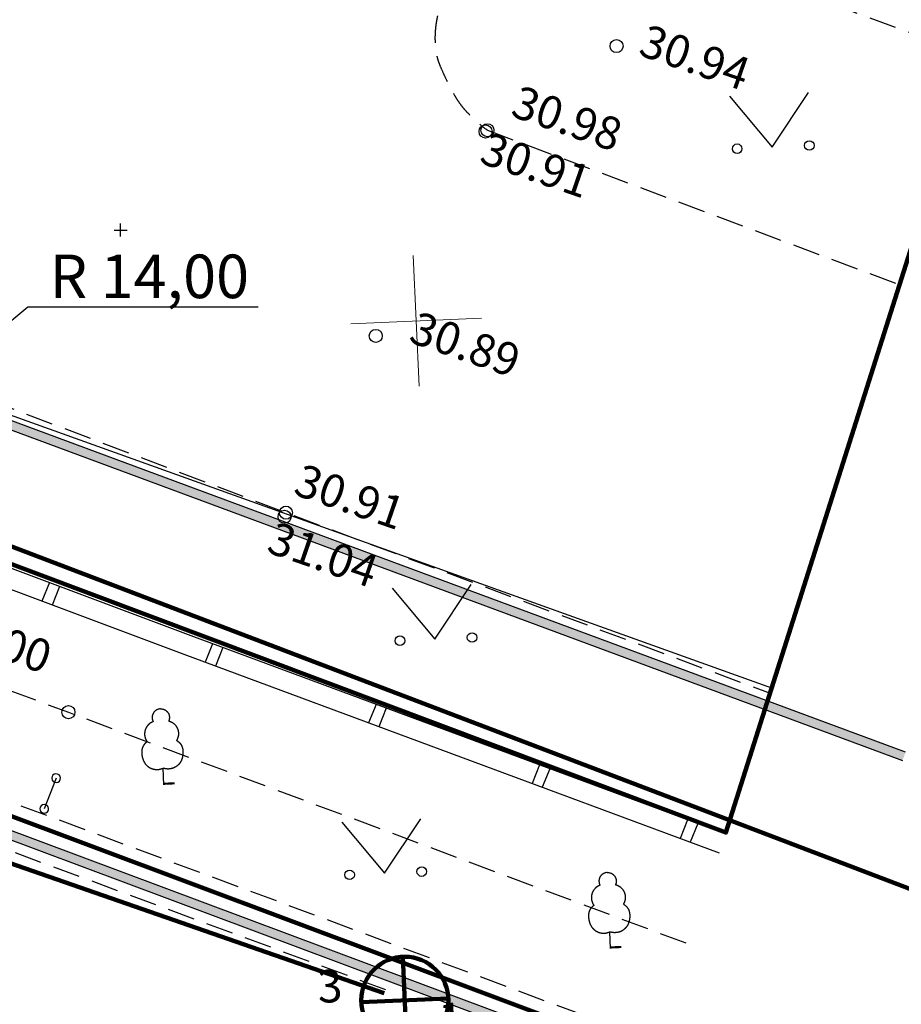
# Model space of a CAD drawing. Extents: x -498762 to -207502, y -165461 to 253854.
# Drawn here: x -325278 to -305040, y 165366 to 187970 of the extents above; entities that cross this region are included whole.
import ezdxf

# ---------------------------------------------------------------- set-up
doc = ezdxf.new("R2010")
doc.units = 0
doc.header["$MEASUREMENT"] = 0
doc.linetypes.add('DASHEDX5', pattern=[937.5, 625, -312.5])
for name, color, linetype in [('04ok', 7, 'Continuous'), ('10puud', 7, 'Continuous'), ('11valgupost', 7, 'Continuous'), ('14kanalitoru', 7, 'Continuous'), ('17sidekanal', 7, 'Continuous'), ('28aiad', 7, 'Continuous'), ('30teeaared', 7, 'Continuous'), ('31reljeef', 7, 'Continuous'), ('40krundipiir', 7, 'Continuous'), ('59valitudkorgused', 7, 'Continuous'), ('61koordristid', 7, 'Continuous'), ('Exterior Walls', 7, 'Continuous'), ('KAEVU_NUMBER', 7, 'Continuous'), ('KIRJANURK_RAAMJOON', 7, 'Continuous'), ('Radial Dimensioning', 7, 'Continuous')]:
    doc.layers.add(name, color=color, linetype=linetype)
doc.styles.add('GENERATED_STYLE_1', font='txt')
doc.styles.add('GENERATED_STYLE_2', font='txt')
doc.styles.add('GENERATED_STYLE_5', font='romanc.shx', dxfattribs={"bigfont": 'BIGFONT.SHX'})
doc.styles.add('GENERATED_STYLE_7', font='italic.shx', dxfattribs={"bigfont": 'BIGFONT.SHX'})
doc.linetypes.add('-K-', pattern='A,0,[3,08140-0027PP00AS001 põhijoonis1.Shx,S=86.706349,R=0,X=0,Y=0],-10925,0', length=10925)
doc.linetypes.add('-SK-', pattern='A,0,[2,08140-0027PP00AS001 põhijoonis1.Shx,S=182.539683,R=0,X=0,Y=0],-26000,0', length=26000)
doc.linetypes.add('Circles', pattern='A,0,[6,08140-0027PP00AS001 põhijoonis1.Shx,S=15.679007,R=0,X=0,Y=0],-1975.554895,0', length=1975.554895)
doc.dimstyles.new('GENERATED_STYLE__7', dxfattribs={"dimtxt": 1000, "dimasz": 550.724638, "dimexe": 0.18, "dimexo": 40, "dimgap": 0.09, "dimtad": 1, "dimtih": 1, "dimtoh": 1, "dimlfac": 0.001, "dimzin": 0, "dimdsep": 46, "dimtxsty": 'GENERATED_STYLE_2', "dimblk": 'ARROWHEAD_5', "dimblk1": 'ARROWHEAD_5', "dimblk2": 'ARROWHEAD_5', "dimcen": 0.09, "dimclrd": 7, "dimclre": 7, "dimclrt": 7, "dimadec": 0, "dimazin": 0, "dimtfac": 1, "dimtdec": 4, "dimtmove": 0, "dimatfit": 3, "dimfxl": 0, "dimtolj": 1, "dimtzin": 0, "dimarcsym": 0})

# ---------------------------------------------------------------- blocks, each defined once
blk = doc.blocks.new('Wall_83', base_point=(-335439, 182461))
at = {"layer": 'Exterior Walls', "linetype": 'Continuous', "lineweight": 20}
blk.add_hatch(color=253, dxfattribs=at).paths.add_polyline_path([(-335517, 182277), (-305012, 170964), (-304943, 171151), (-335439, 182461)], flags=0)
at = {"layer": 'Exterior Walls', "linetype": 'Continuous'}
for p, q in [((-304943, 171151), (-335439, 182461)), ((-335517, 182277), (-305012, 170964))]:
    blk.add_line(p, q, dxfattribs=at)
blk = doc.blocks.new('Wall_114', base_point=(-327421, 169869))
at = {"layer": 'Exterior Walls', "linetype": 'Continuous', "lineweight": 20}
blk.add_hatch(color=253, dxfattribs=at).paths.add_polyline_path([(-327421, 169869), (-309728, 163256), (-309658, 163443), (-327354, 170058)], flags=0)
at = {"layer": 'Exterior Walls', "linetype": 'Continuous'}
for p, q in [((-309658, 163443), (-327354, 170058)), ((-327421, 169869), (-309728, 163256)), ((-309728, 163256), (-309658, 163443))]:
    blk.add_line(p, q, dxfattribs=at)
blk = doc.blocks.new('*D318', base_point=(-34537, -55330))
at = {"layer": 'Radial Dimensioning', "linetype": 'Continuous'}
blk.add_hatch(color=256, dxfattribs=at).paths.add_polyline_path([(-333747, 174213), (-333412, 174685), (-333220, 174454)], flags=0)
for p, q in [((-323113, 183141), (-322813, 183141)), ((-322963, 182991), (-322963, 183291)), ((-333316, 174570), (-325092, 181378)), ((-325092, 181378), (-319802, 181378)), ((-333747, 174213), (-333412, 174685)), ((-333412, 174685), (-333220, 174454)), ((-333747, 174213), (-333220, 174454))]:
    blk.add_line(p, q, dxfattribs=at)
at = {"layer": 'Radial Dimensioning', "insert": (-324592, 182578), "char_height": 1000, "attachment_point": 1, "style": 'GENERATED_STYLE_1'}
blk.add_mtext('{R 14,00}', dxfattribs=at)
blk = doc.blocks.new('ARROWHEAD_5')
at = {"color": 0, "linetype": 'Continuous', "lineweight": 0}
blk.add_line((0, 0), (-1, 0), dxfattribs=at)
blk.add_solid([(-1, 0.2679), (0, 0), (-1, -0.2679), (-1, 0.2679)], dxfattribs=at)

msp = doc.modelspace()

# ---------------------------------------------------------------- hatches: boundary and pattern name
at = {"layer": '10puud', "linetype": 'Continuous'}
for points in [[(-321971.94, 170453.587), (-321722.188, 170464.733), (-321719.959, 170414.783), (-321969.711, 170403.637)], [(-311715.726, 166696.312), (-311465.975, 166707.458), (-311463.746, 166657.508), (-311713.497, 166646.362)]]:
    msp.add_hatch(color=256, dxfattribs=at).paths.add_polyline_path(points, flags=0)

# ---------------------------------------------------------------- linework, layer by layer
at = {"layer": '04ok', "color": 5, "linetype": 'Continuous', "lineweight": 200}
for p, q in [((-316392.424, 164459.634), (-316481.59, 166457.646)), ((-317436.012, 165414.057), (-315438.001, 165503.223))]:
    msp.add_line(p, q, dxfattribs=at)
msp.add_circle((-316437.007, 165458.64), 1000, dxfattribs=at)
at = {"layer": '10puud', "linetype": 'Continuous'}
for p, q in [((-321969.711, 170403.637), (-321986.847, 170787.632)), ((-311713.497, 166646.362), (-311730.634, 167030.357))]:
    msp.add_line(p, q, dxfattribs=at)
at = {"layer": '10puud', "linetype": 'Continuous', "flags": 128}
for points in [[(-322047.731, 172151.897), (-322066.769, 172148.076), (-322082.954, 172144.294), (-322096.65, 172140.533), (-322108.217, 172136.778), (-322118.016, 172133.012), (-322126.41, 172129.219), (-322133.759, 172125.384), (-322140.425, 172121.489), (-322146.712, 172117.522), (-322152.695, 172113.475), (-322158.39, 172109.345), (-322163.814, 172105.127), (-322168.983, 172100.819), (-322173.916, 172096.415), (-322178.628, 172091.912), (-322183.137, 172087.306), (-322187.457, 172082.596), (-322191.588, 172077.791), (-322195.53, 172072.906), (-322199.281, 172067.953), (-322202.84, 172062.945), (-322206.206, 172057.897), (-322209.377, 172052.821), (-322212.352, 172047.73), (-322215.13, 172042.632), (-322217.718, 172037.514), (-322220.123, 172032.356), (-322222.35, 172027.139), (-322224.408, 172021.845), (-322226.304, 172016.453), (-322228.044, 172010.946), (-322229.635, 172005.304), (-322231.083, 171999.515), (-322232.382, 171993.595), (-322233.526, 171987.568), (-322234.508, 171981.458), (-322235.321, 171975.287), (-322235.959, 171969.081), (-322236.414, 171962.861), (-322236.68, 171956.653), (-322236.751, 171950.473), (-322236.629, 171944.324), (-322236.313, 171938.199), (-322235.807, 171932.094), (-322235.112, 171926.005), (-322234.229, 171919.927), (-322233.161, 171913.855), (-322231.908, 171907.784), (-322230.481, 171901.725), (-322228.916, 171895.743), (-322227.258, 171889.92), (-322225.551, 171884.338), (-322223.841, 171879.078), (-322222.172, 171874.22), (-322220.588, 171869.847), (-322219.135, 171866.038), (-322217.849, 171862.852), (-322216.741, 171860.243), (-322215.813, 171858.145), (-322215.067, 171856.489), (-322214.508, 171855.206), (-322214.137, 171854.229), (-322213.957, 171853.488), (-322213.971, 171852.917), (-322214.187, 171852.452), (-322214.627, 171852.054), (-322215.322, 171851.689), (-322216.301, 171851.324), (-322217.591, 171850.926), (-322219.222, 171850.46), (-322221.223, 171849.892), (-322223.623, 171849.19), (-322226.439, 171848.324), (-322229.642, 171847.279), (-322233.194, 171846.048), (-322237.054, 171844.62), (-322241.183, 171842.986), (-322245.541, 171841.137), (-322250.088, 171839.064), (-322254.785, 171836.757), (-322259.593, 171834.214), (-322264.472, 171831.461), (-322269.385, 171828.532), (-322274.291, 171825.46), (-322279.154, 171822.278), (-322283.935, 171819.021), (-322288.594, 171815.721), (-322293.093, 171812.412), (-322297.406, 171809.119), (-322301.546, 171805.828), (-322305.543, 171802.519), (-322309.421, 171799.169), (-322313.207, 171795.757), (-322316.93, 171792.261), (-322320.614, 171788.661), (-322324.287, 171784.933), (-322327.968, 171781.063), (-322331.647, 171777.064), (-322335.306, 171772.956), (-322338.928, 171768.757), (-322342.494, 171764.487), (-322345.986, 171760.166), (-322349.388, 171755.812), (-322352.68, 171751.445), (-322355.852, 171747.078), (-322358.908, 171742.697), (-322361.861, 171738.28), (-322364.722, 171733.807), (-322367.504, 171729.256), (-322370.217, 171724.607), (-322372.873, 171719.838), (-322375.485, 171714.928), (-322378.059, 171709.864), (-322380.587, 171704.665), (-322383.056, 171699.358), (-322385.454, 171693.969), (-322387.768, 171688.525), (-322389.985, 171683.052), (-322392.093, 171677.577), (-322394.079, 171672.127), (-322395.933, 171666.722), (-322397.657, 171661.356), (-322399.257, 171656.016), (-322400.738, 171650.692), (-322402.105, 171645.37), (-322403.362, 171640.039), (-322404.515, 171634.686), (-322405.57, 171629.299), (-322406.53, 171623.87), (-322407.395, 171618.406), (-322408.165, 171612.916), (-322408.839, 171607.411), (-322409.416, 171601.902), (-322409.894, 171596.398), (-322410.275, 171590.911), (-322410.555, 171585.45), (-322410.736, 171580.023), (-322410.817, 171574.63), (-322410.8, 171569.265), (-322410.685, 171563.925), (-322410.473, 171558.607), (-322410.165, 171553.305), (-322409.762, 171548.016), (-322409.265, 171542.737), (-322408.674, 171537.464), (-322407.99, 171532.2), (-322407.214, 171526.947), (-322406.347, 171521.708), (-322405.388, 171516.488), (-322404.34, 171511.288), (-322403.202, 171506.112), (-322401.975, 171500.964), (-322400.66, 171495.847), (-322399.262, 171490.769), (-322397.786, 171485.739), (-322396.238, 171480.765), (-322394.621, 171475.858), (-322392.942, 171471.026), (-322391.206, 171466.278), (-322389.417, 171461.622), (-322387.581, 171457.065), (-322385.699, 171452.605), (-322383.775, 171448.238), (-322381.809, 171443.957), (-322379.804, 171439.76), (-322377.763, 171435.64), (-322375.687, 171431.593), (-322373.578, 171427.615), (-322371.443, 171423.708), (-322369.31, 171419.907), (-322367.211, 171416.255), (-322365.178, 171412.794), (-322363.244, 171409.567), (-322361.44, 171406.615), (-322359.8, 171403.982), (-322358.354, 171401.71), (-322357.129, 171399.826), (-322356.12, 171398.297), (-322355.314, 171397.075), (-322354.699, 171396.111), (-322354.264, 171395.358), (-322353.996, 171394.766), (-322353.883, 171394.288), (-322353.913, 171393.876), (-322354.083, 171393.48), (-322354.422, 171393.051), (-322354.97, 171392.541), (-322355.765, 171391.899), (-322356.845, 171391.076), (-322358.249, 171390.022), (-322360.016, 171388.688), (-322362.185, 171387.025), (-322364.777, 171384.996), (-322367.75, 171382.621), (-322371.044, 171379.934), (-322374.6, 171376.968), (-322378.359, 171373.757), (-322382.262, 171370.334), (-322386.249, 171366.733), (-322390.26, 171362.987), (-322394.246, 171359.126), (-322398.185, 171355.166), (-322402.066, 171351.119), (-322405.878, 171346.996), (-322409.609, 171342.81), (-322413.246, 171338.574), (-322416.779, 171334.298), (-322420.194, 171329.996), (-322423.485, 171325.674), (-322426.657, 171321.322), (-322429.718, 171316.924), (-322432.677, 171312.466), (-322435.544, 171307.931), (-322438.327, 171303.306), (-322441.035, 171298.573), (-322443.678, 171293.718), (-322446.26, 171288.731), (-322448.778, 171283.617), (-322451.222, 171278.39), (-322453.583, 171273.06), (-322455.855, 171267.64), (-322458.027, 171262.14), (-322460.092, 171256.573), (-322462.041, 171250.95), (-322463.868, 171245.282), (-322465.569, 171239.576), (-322467.145, 171233.836), (-322468.594, 171228.069), (-322469.917, 171222.279), (-322471.111, 171216.473), (-322472.177, 171210.656), (-322473.113, 171204.832), (-322473.921, 171199.005), (-322474.605, 171193.158), (-322475.173, 171187.272), (-322475.633, 171181.329), (-322475.99, 171175.309), (-322476.252, 171169.192), (-322476.427, 171162.961), (-322476.521, 171156.595), (-322476.539, 171150.084), (-322476.48, 171143.451), (-322476.342, 171136.728), (-322476.122, 171129.945), (-322475.815, 171123.135), (-322475.421, 171116.33), (-322474.934, 171109.559), (-322474.353, 171102.856), (-322473.676, 171096.246), (-322472.905, 171089.73), (-322472.045, 171083.305), (-322471.099, 171076.968), (-322470.071, 171070.714), (-322468.965, 171064.54), (-322467.785, 171058.442), (-322466.534, 171052.416), (-322465.217, 171046.459), (-322463.834, 171040.566), (-322462.385, 171034.734), (-322460.87, 171028.957), (-322459.29, 171023.232), (-322457.644, 171017.555), (-322455.934, 171011.922), (-322454.158, 171006.327), (-322452.317, 171000.768), (-322450.408, 170995.235), (-322448.431, 170989.721), (-322446.381, 170984.218), (-322444.257, 170978.716), (-322442.056, 170973.209), (-322439.775, 170967.688), (-322437.414, 170962.144), (-322434.968, 170956.574), (-322432.434, 170950.985), (-322429.808, 170945.389), (-322427.086, 170939.801), (-322424.265, 170934.23), (-322421.339, 170928.691), (-322418.306, 170923.194), (-322415.16, 170917.753), (-322411.902, 170912.38), (-322408.542, 170907.085), (-322405.093, 170901.878), (-322401.569, 170896.772), (-322397.983, 170891.775), (-322394.349, 170886.899), (-322390.681, 170882.154), (-322386.993, 170877.551), (-322383.293, 170873.096), (-322379.577, 170868.781), (-322375.833, 170864.591), (-322372.053, 170860.513), (-322368.226, 170856.534), (-322364.343, 170852.641), (-322360.394, 170848.819), (-322356.369, 170845.056), (-322352.258, 170841.341), (-322348.055, 170837.67), (-322343.753, 170834.041), (-322339.345, 170830.455), (-322334.825, 170826.91), (-322330.187, 170823.405), (-322325.424, 170819.938), (-322320.529, 170816.509), (-322315.5, 170813.119), (-322310.348, 170809.777), (-322305.089, 170806.492), (-322299.737, 170803.276), (-322294.308, 170800.14), (-322288.817, 170797.093), (-322283.28, 170794.147), (-322277.71, 170791.313), (-322272.123, 170788.599), (-322266.522, 170786.005), (-322260.911, 170783.531), (-322255.292, 170781.176), (-322249.669, 170778.938), (-322244.044, 170776.816), (-322238.421, 170774.809), (-322232.802, 170772.916), (-322227.188, 170771.135), (-322221.568, 170769.465), (-322215.93, 170767.903), (-322210.26, 170766.447), (-322204.545, 170765.094), (-322198.771, 170763.843), (-322192.927, 170762.692), (-322186.999, 170761.638), (-322180.981, 170760.68), (-322174.894, 170759.818), (-322168.769, 170759.053), (-322162.634, 170758.388), (-322156.518, 170757.823), (-322150.451, 170757.36), (-322144.461, 170757), (-322138.578, 170756.744), (-322132.825, 170756.593), (-322127.207, 170756.541), (-322121.722, 170756.582), (-322116.369, 170756.711), (-322111.146, 170756.921), (-322106.052, 170757.207), (-322101.085, 170757.561), (-322096.245, 170757.979), (-322091.522, 170758.456), (-322086.875, 170758.999), (-322082.255, 170759.617), (-322077.615, 170760.318), (-322072.905, 170761.113), (-322068.077, 170762.01), (-322063.083, 170763.017), (-322057.873, 170764.144), (-322052.369, 170765.418), (-322046.367, 170766.936), (-322039.635, 170768.813), (-322031.939, 170771.166), (-322023.045, 170774.109), (-322012.721, 170777.757), (-322000.733, 170782.226), (-321986.847, 170787.632)], [(-322047.731, 172151.897), (-322028.429, 172149.787), (-322011.971, 172147.462), (-321997.995, 172144.936), (-321986.139, 172142.226), (-321976.043, 172139.348), (-321967.345, 172136.318), (-321959.684, 172133.152), (-321952.697, 172129.867), (-321946.081, 172126.475), (-321939.762, 172122.977), (-321933.722, 172119.371), (-321927.944, 172115.654), (-321922.411, 172111.823), (-321917.106, 172107.876), (-321912.011, 172103.811), (-321907.11, 172099.624), (-321902.388, 172095.317), (-321897.845, 172090.9), (-321893.484, 172086.385), (-321889.306, 172081.786), (-321885.315, 172077.116), (-321881.513, 172072.387), (-321877.902, 172067.614), (-321874.486, 172062.808), (-321871.264, 172057.978), (-321868.231, 172053.11), (-321865.377, 172048.187), (-321862.693, 172043.19), (-321860.171, 172038.1), (-321857.803, 172032.899), (-321855.58, 172027.568), (-321853.492, 172022.09), (-321851.534, 172016.453), (-321849.713, 172010.672), (-321848.037, 172004.771), (-321846.514, 171998.773), (-321845.155, 171992.699), (-321843.967, 171986.574), (-321842.96, 171980.42), (-321842.142, 171974.26), (-321841.52, 171968.112), (-321841.094, 171961.975), (-321840.863, 171955.847), (-321840.823, 171949.722), (-321840.974, 171943.595), (-321841.311, 171937.462), (-321841.835, 171931.319), (-321842.541, 171925.161), (-321843.423, 171918.998), (-321844.449, 171912.901), (-321845.582, 171906.954), (-321846.784, 171901.242), (-321848.019, 171895.85), (-321849.249, 171890.863), (-321850.437, 171886.365), (-321851.545, 171882.443), (-321852.542, 171879.154), (-321853.414, 171876.458), (-321854.151, 171874.285), (-321854.746, 171872.569), (-321855.189, 171871.241), (-321855.471, 171870.235), (-321855.584, 171869.482), (-321855.519, 171868.914), (-321855.264, 171868.47), (-321854.789, 171868.113), (-321854.064, 171867.811), (-321853.057, 171867.535), (-321851.737, 171867.253), (-321850.07, 171866.934), (-321848.027, 171866.547), (-321845.574, 171866.061), (-321842.693, 171865.449), (-321839.409, 171864.694), (-321835.762, 171863.784), (-321831.79, 171862.706), (-321827.532, 171861.447), (-321823.026, 171859.993), (-321818.312, 171858.333), (-321813.428, 171856.454), (-321808.413, 171854.349), (-321803.308, 171852.042), (-321798.154, 171849.562), (-321792.993, 171846.939), (-321787.866, 171844.203), (-321782.815, 171841.385), (-321777.88, 171838.513), (-321773.104, 171835.618), (-321768.515, 171832.722), (-321764.098, 171829.813), (-321759.823, 171826.873), (-321755.662, 171823.882), (-321751.586, 171820.821), (-321747.567, 171817.671), (-321743.577, 171814.412), (-321739.586, 171811.026), (-321735.575, 171807.5), (-321731.554, 171803.845), (-321727.544, 171800.079), (-321723.563, 171796.219), (-321719.631, 171792.284), (-321715.767, 171788.291), (-321711.992, 171784.257), (-321708.323, 171780.201), (-321704.775, 171776.134), (-321701.341, 171772.043), (-321698.006, 171767.907), (-321694.758, 171763.706), (-321691.582, 171759.421), (-321688.465, 171755.032), (-321685.395, 171750.518), (-321682.356, 171745.86), (-321679.341, 171741.046), (-321676.36, 171736.093), (-321673.428, 171731.027), (-321670.56, 171725.873), (-321667.77, 171720.657), (-321665.074, 171715.403), (-321662.487, 171710.138), (-321660.024, 171704.886), (-321657.696, 171699.668), (-321655.5, 171694.476), (-321653.431, 171689.301), (-321651.481, 171684.13), (-321649.646, 171678.951), (-321647.919, 171673.753), (-321646.293, 171668.524), (-321644.763, 171663.252), (-321643.323, 171657.93), (-321641.975, 171652.565), (-321640.719, 171647.165), (-321639.557, 171641.742), (-321638.492, 171636.306), (-321637.525, 171630.867), (-321636.658, 171625.435), (-321635.892, 171620.021), (-321635.228, 171614.632), (-321634.667, 171609.267), (-321634.206, 171603.922), (-321633.845, 171598.594), (-321633.582, 171593.277), (-321633.417, 171587.969), (-321633.347, 171582.666), (-321633.372, 171577.363), (-321633.491, 171572.059), (-321633.703, 171566.754), (-321634.008, 171561.453), (-321634.406, 171556.158), (-321634.895, 171550.873), (-321635.476, 171545.601), (-321636.149, 171540.344), (-321636.912, 171535.107), (-321637.766, 171529.893), (-321638.706, 171524.71), (-321639.728, 171519.569), (-321640.827, 171514.478), (-321642, 171509.446), (-321643.242, 171504.483), (-321644.548, 171499.599), (-321645.915, 171494.802), (-321647.339, 171490.1), (-321648.815, 171485.491), (-321650.343, 171480.969), (-321651.92, 171476.53), (-321653.542, 171472.171), (-321655.209, 171467.886), (-321656.916, 171463.67), (-321658.662, 171459.52), (-321660.441, 171455.438), (-321662.227, 171451.463), (-321663.992, 171447.638), (-321665.708, 171444.01), (-321667.348, 171440.623), (-321668.881, 171437.522), (-321670.281, 171434.754), (-321671.518, 171432.362), (-321672.57, 171430.376), (-321673.44, 171428.764), (-321674.134, 171427.474), (-321674.66, 171426.46), (-321675.027, 171425.671), (-321675.241, 171425.058), (-321675.311, 171424.571), (-321675.244, 171424.163), (-321675.039, 171423.784), (-321674.663, 171423.387), (-321674.072, 171422.928), (-321673.223, 171422.359), (-321672.074, 171421.635), (-321670.581, 171420.711), (-321668.703, 171419.54), (-321666.395, 171418.076), (-321663.632, 171416.286), (-321660.46, 171414.185), (-321656.939, 171411.803), (-321653.133, 171409.165), (-321649.103, 171406.302), (-321644.911, 171403.24), (-321640.619, 171400.009), (-321636.289, 171396.635), (-321631.976, 171393.144), (-321627.7, 171389.551), (-321623.473, 171385.865), (-321619.309, 171382.099), (-321615.221, 171378.262), (-321611.22, 171374.366), (-321607.321, 171370.422), (-321603.535, 171366.441), (-321599.873, 171362.429), (-321596.326, 171358.377), (-321592.886, 171354.27), (-321589.541, 171350.093), (-321586.282, 171345.832), (-321583.098, 171341.472), (-321579.979, 171337), (-321576.914, 171332.4), (-321573.897, 171327.662), (-321570.934, 171322.793), (-321568.035, 171317.804), (-321565.208, 171312.706), (-321562.463, 171307.509), (-321559.809, 171302.225), (-321557.256, 171296.864), (-321554.814, 171291.437), (-321552.49, 171285.955), (-321550.287, 171280.422), (-321548.206, 171274.846), (-321546.248, 171269.231), (-321544.416, 171263.582), (-321542.709, 171257.905), (-321541.129, 171252.206), (-321539.678, 171246.489), (-321538.354, 171240.757), (-321537.152, 171234.994), (-321536.062, 171229.183), (-321535.075, 171223.304), (-321534.183, 171217.339), (-321533.377, 171211.271), (-321532.648, 171205.08), (-321531.987, 171198.747), (-321531.389, 171192.264), (-321530.856, 171185.652), (-321530.395, 171178.943), (-321530.011, 171172.168), (-321529.709, 171165.358), (-321529.496, 171158.544), (-321529.377, 171151.757), (-321529.359, 171145.029), (-321529.445, 171138.384), (-321529.632, 171131.826), (-321529.917, 171125.35), (-321530.294, 171118.954), (-321530.761, 171112.633), (-321531.313, 171106.385), (-321531.945, 171100.206), (-321532.654, 171094.093), (-321533.435, 171088.042), (-321534.288, 171082.05), (-321535.211, 171076.111), (-321536.205, 171070.223), (-321537.27, 171064.38), (-321538.403, 171058.579), (-321539.605, 171052.815), (-321540.876, 171047.085), (-321542.214, 171041.383), (-321543.622, 171035.703), (-321545.101, 171030.034), (-321546.652, 171024.37), (-321548.278, 171018.702), (-321549.98, 171013.02), (-321551.759, 171007.318), (-321553.617, 171001.586), (-321555.557, 170995.82), (-321557.583, 170990.027), (-321559.7, 170984.22), (-321561.913, 170978.411), (-321564.228, 170972.612), (-321566.648, 170966.834), (-321569.18, 170961.089), (-321571.828, 170955.389), (-321574.595, 170949.747), (-321577.47, 170944.173), (-321580.442, 170938.681), (-321583.497, 170933.28), (-321586.623, 170927.984), (-321589.808, 170922.803), (-321593.038, 170917.751), (-321596.302, 170912.837), (-321599.59, 170908.071), (-321602.908, 170903.441), (-321606.263, 170898.935), (-321609.665, 170894.536), (-321613.122, 170890.232), (-321616.643, 170886.009), (-321620.236, 170881.851), (-321623.91, 170877.744), (-321627.674, 170873.677), (-321631.533, 170869.646), (-321635.495, 170865.649), (-321639.566, 170861.685), (-321643.752, 170857.751), (-321648.059, 170853.846), (-321652.495, 170849.969), (-321657.064, 170846.118), (-321661.771, 170842.294), (-321666.605, 170838.505), (-321671.551, 170834.765), (-321676.595, 170831.085), (-321681.723, 170827.478), (-321686.921, 170823.954), (-321692.174, 170820.527), (-321697.469, 170817.208), (-321702.792, 170814.006), (-321708.14, 170810.924), (-321713.508, 170807.961), (-321718.895, 170805.114), (-321724.296, 170802.384), (-321729.71, 170799.77), (-321735.132, 170797.27), (-321740.56, 170794.884), (-321745.993, 170792.61), (-321751.441, 170790.446), (-321756.918, 170788.387), (-321762.436, 170786.432), (-321768.008, 170784.576), (-321773.647, 170782.816), (-321779.365, 170781.148), (-321785.176, 170779.57), (-321791.085, 170778.08), (-321797.07, 170776.679), (-321803.103, 170775.372), (-321809.155, 170774.163), (-321815.196, 170773.056), (-321821.198, 170772.054), (-321827.132, 170771.162), (-321832.969, 170770.383), (-321838.685, 170769.719), (-321844.276, 170769.167), (-321849.743, 170768.72), (-321855.086, 170768.372), (-321860.307, 170768.116), (-321865.407, 170767.946), (-321870.385, 170767.857), (-321875.243, 170767.842), (-321879.99, 170767.896), (-321884.667, 170768.023), (-321889.323, 170768.227), (-321894.008, 170768.512), (-321898.769, 170768.884), (-321903.658, 170769.347), (-321908.722, 170769.906), (-321914.012, 170770.564), (-321919.608, 170771.343), (-321925.721, 170772.32), (-321932.593, 170773.59), (-321940.468, 170775.248), (-321949.589, 170777.387), (-321960.197, 170780.101), (-321972.535, 170783.485), (-321986.847, 170787.632)], [(-311791.517, 168394.622), (-311810.555, 168390.802), (-311826.741, 168387.019), (-311840.436, 168383.258), (-311852.003, 168379.503), (-311861.802, 168375.737), (-311870.196, 168371.944), (-311877.545, 168368.109), (-311884.211, 168364.214), (-311890.499, 168360.247), (-311896.481, 168356.2), (-311902.176, 168352.07), (-311907.6, 168347.853), (-311912.77, 168343.544), (-311917.702, 168339.14), (-311922.415, 168334.637), (-311926.924, 168330.031), (-311931.243, 168325.321), (-311935.374, 168320.516), (-311939.316, 168315.631), (-311943.067, 168310.678), (-311946.627, 168305.671), (-311949.992, 168300.622), (-311953.163, 168295.546), (-311956.138, 168290.455), (-311958.917, 168285.357), (-311961.504, 168280.239), (-311963.909, 168275.081), (-311966.137, 168269.864), (-311968.195, 168264.57), (-311970.09, 168259.179), (-311971.83, 168253.671), (-311973.422, 168248.029), (-311974.869, 168242.24), (-311976.168, 168236.32), (-311977.312, 168230.293), (-311978.294, 168224.183), (-311979.107, 168218.013), (-311979.745, 168211.806), (-311980.2, 168205.586), (-311980.466, 168199.378), (-311980.538, 168193.199), (-311980.415, 168187.049), (-311980.099, 168180.924), (-311979.593, 168174.82), (-311978.898, 168168.731), (-311978.015, 168162.652), (-311976.947, 168156.58), (-311975.695, 168150.51), (-311974.267, 168144.45), (-311972.702, 168138.468), (-311971.044, 168132.646), (-311969.338, 168127.063), (-311967.628, 168121.803), (-311965.958, 168116.945), (-311964.375, 168112.572), (-311962.921, 168108.763), (-311961.635, 168105.577), (-311960.527, 168102.969), (-311959.599, 168100.87), (-311958.854, 168099.214), (-311958.294, 168097.931), (-311957.923, 168096.954), (-311957.744, 168096.213), (-311957.758, 168095.642), (-311957.973, 168095.177), (-311958.414, 168094.779), (-311959.109, 168094.415), (-311960.087, 168094.05), (-311961.377, 168093.651), (-311963.009, 168093.185), (-311965.01, 168092.617), (-311967.409, 168091.915), (-311970.225, 168091.049), (-311973.428, 168090.004), (-311976.98, 168088.773), (-311980.84, 168087.345), (-311984.969, 168085.712), (-311989.327, 168083.863), (-311993.874, 168081.789), (-311998.572, 168079.482), (-312003.379, 168076.939), (-312008.259, 168074.186), (-312013.171, 168071.257), (-312018.078, 168068.185), (-312022.941, 168065.004), (-312027.721, 168061.746), (-312032.38, 168058.446), (-312036.88, 168055.138), (-312041.192, 168051.844), (-312045.333, 168048.554), (-312049.329, 168045.244), (-312053.207, 168041.894), (-312056.994, 168038.482), (-312060.716, 168034.987), (-312064.4, 168031.386), (-312068.073, 168027.658), (-312071.755, 168023.788), (-312075.434, 168019.79), (-312079.093, 168015.681), (-312082.714, 168011.482), (-312086.28, 168007.212), (-312089.772, 168002.891), (-312093.174, 167998.537), (-312096.467, 167994.17), (-312099.638, 167989.804), (-312102.694, 167985.422), (-312105.647, 167981.006), (-312108.509, 167976.532), (-312111.29, 167971.981), (-312114.003, 167967.332), (-312116.66, 167962.563), (-312119.271, 167957.653), (-312121.845, 167952.589), (-312124.373, 167947.391), (-312126.842, 167942.084), (-312129.24, 167936.695), (-312131.554, 167931.25), (-312133.771, 167925.777), (-312135.879, 167920.303), (-312137.865, 167914.853), (-312139.719, 167909.447), (-312141.444, 167904.081), (-312143.044, 167898.742), (-312144.524, 167893.417), (-312145.891, 167888.095), (-312147.148, 167882.764), (-312148.302, 167877.411), (-312149.356, 167872.024), (-312150.316, 167866.596), (-312151.181, 167861.131), (-312151.951, 167855.641), (-312152.625, 167850.136), (-312153.202, 167844.627), (-312153.681, 167839.124), (-312154.061, 167833.636), (-312154.342, 167828.175), (-312154.522, 167822.749), (-312154.604, 167817.355), (-312154.586, 167811.99), (-312154.471, 167806.65), (-312154.259, 167801.332), (-312153.952, 167796.03), (-312153.548, 167790.742), (-312153.051, 167785.462), (-312152.46, 167780.189), (-312151.776, 167774.925), (-312151, 167769.672), (-312150.133, 167764.434), (-312149.175, 167759.213), (-312148.126, 167754.013), (-312146.988, 167748.838), (-312145.761, 167743.689), (-312144.446, 167738.572), (-312143.049, 167733.494), (-312141.573, 167728.464), (-312140.024, 167723.491), (-312138.408, 167718.584), (-312136.729, 167713.751), (-312134.992, 167709.003), (-312133.204, 167704.347), (-312131.367, 167699.79), (-312129.485, 167695.331), (-312127.561, 167690.963), (-312125.595, 167686.683), (-312123.591, 167682.485), (-312121.549, 167678.365), (-312119.473, 167674.318), (-312117.364, 167670.34), (-312115.23, 167666.433), (-312113.097, 167662.633), (-312110.997, 167658.98), (-312108.965, 167655.52), (-312107.03, 167652.292), (-312105.226, 167649.341), (-312103.586, 167646.707), (-312102.141, 167644.435), (-312100.915, 167642.551), (-312099.906, 167641.022), (-312099.1, 167639.8), (-312098.485, 167638.837), (-312098.05, 167638.083), (-312097.782, 167637.492), (-312097.669, 167637.014), (-312097.699, 167636.601), (-312097.869, 167636.205), (-312098.209, 167635.777), (-312098.756, 167635.266), (-312099.551, 167634.624), (-312100.631, 167633.801), (-312102.036, 167632.747), (-312103.803, 167631.413), (-312105.971, 167629.75), (-312108.563, 167627.721), (-312111.536, 167625.346), (-312114.83, 167622.659), (-312118.386, 167619.693), (-312122.145, 167616.482), (-312126.048, 167613.06), (-312130.035, 167609.458), (-312134.047, 167605.712), (-312138.032, 167601.851), (-312141.971, 167597.891), (-312145.853, 167593.844), (-312149.665, 167589.721), (-312153.395, 167585.536), (-312157.032, 167581.299), (-312160.565, 167577.023), (-312163.981, 167572.721), (-312167.272, 167568.399), (-312170.443, 167564.047), (-312173.504, 167559.649), (-312176.463, 167555.191), (-312179.33, 167550.657), (-312182.113, 167546.031), (-312184.822, 167541.298), (-312187.464, 167536.444), (-312190.047, 167531.456), (-312192.564, 167526.343), (-312195.008, 167521.115), (-312197.37, 167515.785), (-312199.641, 167510.365), (-312201.813, 167504.865), (-312203.878, 167499.298), (-312205.827, 167493.675), (-312207.654, 167488.007), (-312209.355, 167482.301), (-312210.931, 167476.561), (-312212.381, 167470.794), (-312213.703, 167465.004), (-312214.898, 167459.198), (-312215.963, 167453.381), (-312216.9, 167447.558), (-312217.707, 167441.73), (-312218.391, 167435.883), (-312218.96, 167429.998), (-312219.419, 167424.054), (-312219.776, 167418.034), (-312220.039, 167411.918), (-312220.213, 167405.686), (-312220.307, 167399.32), (-312220.325, 167392.809), (-312220.267, 167386.176), (-312220.129, 167379.453), (-312219.908, 167372.671), (-312219.602, 167365.861), (-312219.207, 167359.055), (-312218.72, 167352.285), (-312218.14, 167345.581), (-312217.462, 167338.971), (-312216.692, 167332.455), (-312215.831, 167326.03), (-312214.885, 167319.693), (-312213.857, 167313.439), (-312212.751, 167307.265), (-312211.571, 167301.167), (-312210.321, 167295.142), (-312209.004, 167289.184), (-312207.62, 167283.292), (-312206.171, 167277.459), (-312204.657, 167271.682), (-312203.076, 167265.957), (-312201.431, 167260.28), (-312199.72, 167254.647), (-312197.944, 167249.053), (-312196.103, 167243.493), (-312194.195, 167237.96), (-312192.217, 167232.446), (-312190.167, 167226.943), (-312188.043, 167221.442), (-312185.842, 167215.935), (-312183.562, 167210.413), (-312181.2, 167204.87), (-312178.754, 167199.299), (-312176.22, 167193.71), (-312173.594, 167188.115), (-312170.872, 167182.526), (-312168.051, 167176.955), (-312165.125, 167171.416), (-312162.092, 167165.92), (-312158.947, 167160.479), (-312155.689, 167155.105), (-312152.328, 167149.81), (-312148.879, 167144.604), (-312145.355, 167139.497), (-312141.769, 167134.5), (-312138.136, 167129.624), (-312134.468, 167124.879), (-312130.779, 167120.276), (-312127.08, 167115.821), (-312123.363, 167111.506), (-312119.619, 167107.316), (-312115.839, 167103.238), (-312112.013, 167099.259), (-312108.13, 167095.366), (-312104.18, 167091.544), (-312100.155, 167087.782), (-312096.044, 167084.066), (-312091.841, 167080.395), (-312087.539, 167076.767), (-312083.131, 167073.18), (-312078.611, 167069.635), (-312073.973, 167066.13), (-312069.21, 167062.663), (-312064.316, 167059.235), (-312059.287, 167055.845), (-312054.135, 167052.502), (-312048.875, 167049.217), (-312043.523, 167046.001), (-312038.094, 167042.865), (-312032.604, 167039.818), (-312027.066, 167036.873), (-312021.497, 167034.038), (-312015.909, 167031.324), (-312010.308, 167028.73), (-312004.697, 167026.257), (-311999.078, 167023.901), (-311993.455, 167021.663), (-311987.83, 167019.542), (-311982.207, 167017.535), (-311976.588, 167015.641), (-311970.974, 167013.861), (-311965.355, 167012.19), (-311959.716, 167010.628), (-311954.046, 167009.172), (-311948.331, 167007.819), (-311942.558, 167006.569), (-311936.714, 167005.417), (-311930.785, 167004.363), (-311924.767, 167003.405), (-311918.681, 167002.543), (-311912.555, 167001.779), (-311906.42, 167001.113), (-311900.304, 167000.549), (-311894.237, 167000.085), (-311888.247, 166999.725), (-311882.364, 166999.469), (-311876.612, 166999.318), (-311870.994, 166999.266), (-311865.509, 166999.308), (-311860.155, 166999.436), (-311854.932, 166999.647), (-311849.838, 166999.932), (-311844.872, 167000.287), (-311840.031, 167000.704), (-311835.308, 167001.181), (-311830.661, 167001.724), (-311826.042, 167002.342), (-311821.401, 167003.044), (-311816.692, 167003.838), (-311811.864, 167004.735), (-311806.869, 167005.742), (-311801.659, 167006.869), (-311796.155, 167008.143), (-311790.153, 167009.661), (-311783.421, 167011.539), (-311775.725, 167013.891), (-311766.832, 167016.834), (-311756.508, 167020.482), (-311744.519, 167024.951), (-311730.634, 167030.357)], [(-311791.517, 168394.622), (-311772.215, 168392.513), (-311755.757, 168390.187), (-311741.781, 168387.661), (-311729.926, 168384.951), (-311719.83, 168382.073), (-311711.131, 168379.043), (-311703.47, 168375.878), (-311696.483, 168372.592), (-311689.868, 168369.2), (-311683.548, 168365.703), (-311677.508, 168362.096), (-311671.73, 168358.379), (-311666.197, 168354.548), (-311660.892, 168350.601), (-311655.797, 168346.536), (-311650.896, 168342.35), (-311646.174, 168338.043), (-311641.631, 168333.625), (-311637.27, 168329.11), (-311633.092, 168324.511), (-311629.101, 168319.841), (-311625.299, 168315.113), (-311621.689, 168310.339), (-311618.272, 168305.533), (-311615.051, 168300.703), (-311612.017, 168295.836), (-311609.163, 168290.912), (-311606.479, 168285.915), (-311603.958, 168280.825), (-311601.589, 168275.624), (-311599.366, 168270.294), (-311597.278, 168264.815), (-311595.321, 168259.178), (-311593.499, 168253.398), (-311591.823, 168247.497), (-311590.301, 168241.498), (-311588.941, 168235.425), (-311587.753, 168229.3), (-311586.746, 168223.145), (-311585.928, 168216.985), (-311585.306, 168210.837), (-311584.881, 168204.701), (-311584.649, 168198.572), (-311584.61, 168192.447), (-311584.76, 168186.32), (-311585.098, 168180.187), (-311585.621, 168174.044), (-311586.328, 168167.886), (-311587.209, 168161.723), (-311588.235, 168155.626), (-311589.368, 168149.679), (-311590.571, 168143.967), (-311591.805, 168138.575), (-311593.035, 168133.588), (-311594.223, 168129.091), (-311595.331, 168125.168), (-311596.328, 168121.88), (-311597.2, 168119.183), (-311597.937, 168117.01), (-311598.532, 168115.294), (-311598.975, 168113.967), (-311599.257, 168112.96), (-311599.371, 168112.207), (-311599.306, 168111.639), (-311599.05, 168111.195), (-311598.575, 168110.838), (-311597.851, 168110.537), (-311596.844, 168110.26), (-311595.523, 168109.978), (-311593.857, 168109.659), (-311591.813, 168109.272), (-311589.361, 168108.787), (-311586.479, 168108.174), (-311583.195, 168107.42), (-311579.548, 168106.509), (-311575.576, 168105.431), (-311571.318, 168104.172), (-311566.813, 168102.718), (-311562.099, 168101.058), (-311557.214, 168099.179), (-311552.199, 168097.074), (-311547.094, 168094.767), (-311541.941, 168092.287), (-311536.78, 168089.664), (-311531.653, 168086.928), (-311526.601, 168084.11), (-311521.667, 168081.238), (-311516.89, 168078.344), (-311512.302, 168075.447), (-311507.884, 168072.539), (-311503.609, 168069.598), (-311499.448, 168066.607), (-311495.372, 168063.546), (-311491.354, 168060.396), (-311487.363, 168057.138), (-311483.373, 168053.752), (-311479.361, 168050.225), (-311475.341, 168046.57), (-311471.33, 168042.804), (-311467.349, 168038.944), (-311463.417, 168035.009), (-311459.554, 168031.016), (-311455.778, 168026.982), (-311452.109, 168022.926), (-311448.562, 168018.86), (-311445.127, 168014.768), (-311441.792, 168010.632), (-311438.544, 168006.431), (-311435.368, 168002.146), (-311432.252, 167997.757), (-311429.181, 167993.243), (-311426.142, 167988.586), (-311423.128, 167983.771), (-311420.147, 167978.819), (-311417.214, 167973.752), (-311414.346, 167968.598), (-311411.556, 167963.382), (-311408.86, 167958.128), (-311406.273, 167952.863), (-311403.81, 167947.612), (-311401.482, 167942.393), (-311399.286, 167937.202), (-311397.217, 167932.026), (-311395.268, 167926.855), (-311393.433, 167921.676), (-311391.705, 167916.478), (-311390.08, 167911.249), (-311388.549, 167905.977), (-311387.11, 167900.656), (-311385.761, 167895.29), (-311384.505, 167889.89), (-311383.344, 167884.467), (-311382.279, 167879.031), (-311381.311, 167873.592), (-311380.444, 167868.161), (-311379.678, 167862.746), (-311379.014, 167857.358), (-311378.453, 167851.993), (-311377.992, 167846.648), (-311377.631, 167841.319), (-311377.369, 167836.002), (-311377.203, 167830.694), (-311377.133, 167825.391), (-311377.159, 167820.088), (-311377.277, 167814.784), (-311377.49, 167809.479), (-311377.794, 167804.178), (-311378.192, 167798.883), (-311378.681, 167793.598), (-311379.262, 167788.326), (-311379.935, 167783.069), (-311380.699, 167777.832), (-311381.552, 167772.618), (-311382.492, 167767.435), (-311383.514, 167762.294), (-311384.613, 167757.203), (-311385.786, 167752.171), (-311387.028, 167747.209), (-311388.335, 167742.324), (-311389.702, 167737.528), (-311391.125, 167732.826), (-311392.602, 167728.216), (-311394.13, 167723.694), (-311395.706, 167719.256), (-311397.329, 167714.896), (-311398.995, 167710.611), (-311400.703, 167706.395), (-311402.449, 167702.245), (-311404.227, 167698.163), (-311406.013, 167694.188), (-311407.778, 167690.363), (-311409.495, 167686.735), (-311411.134, 167683.348), (-311412.668, 167680.248), (-311414.067, 167677.479), (-311415.304, 167675.087), (-311416.357, 167673.101), (-311417.226, 167671.489), (-311417.92, 167670.2), (-311418.446, 167669.185), (-311418.813, 167668.396), (-311419.027, 167667.783), (-311419.097, 167667.297), (-311419.03, 167666.888), (-311418.826, 167666.509), (-311418.449, 167666.113), (-311417.858, 167665.653), (-311417.01, 167665.084), (-311415.86, 167664.361), (-311414.368, 167663.436), (-311412.489, 167662.265), (-311410.181, 167660.801), (-311407.418, 167659.011), (-311404.246, 167656.911), (-311400.725, 167654.528), (-311396.919, 167651.891), (-311392.889, 167649.027), (-311388.697, 167645.966), (-311384.405, 167642.734), (-311380.076, 167639.36), (-311375.762, 167635.87), (-311371.486, 167632.276), (-311367.259, 167628.591), (-311363.095, 167624.824), (-311359.007, 167620.987), (-311355.007, 167617.091), (-311351.107, 167613.147), (-311347.322, 167609.166), (-311343.659, 167605.155), (-311340.112, 167601.102), (-311336.672, 167596.995), (-311333.327, 167592.818), (-311330.068, 167588.557), (-311326.884, 167584.198), (-311323.765, 167579.725), (-311320.7, 167575.125), (-311317.684, 167570.387), (-311314.721, 167565.519), (-311311.821, 167560.53), (-311308.994, 167555.431), (-311306.249, 167550.235), (-311303.595, 167544.95), (-311301.043, 167539.589), (-311298.6, 167534.163), (-311296.276, 167528.68), (-311294.073, 167523.148), (-311291.992, 167517.571), (-311290.035, 167511.956), (-311288.202, 167506.307), (-311286.495, 167500.631), (-311284.915, 167494.931), (-311283.464, 167489.215), (-311282.141, 167483.482), (-311280.938, 167477.719), (-311279.848, 167471.908), (-311278.861, 167466.029), (-311277.969, 167460.065), (-311277.163, 167453.996), (-311276.434, 167447.805), (-311275.773, 167441.473), (-311275.175, 167434.989), (-311274.643, 167428.377), (-311274.181, 167421.668), (-311273.797, 167414.893), (-311273.495, 167408.083), (-311273.282, 167401.269), (-311273.164, 167394.482), (-311273.145, 167387.754), (-311273.231, 167381.109), (-311273.418, 167374.551), (-311273.703, 167368.075), (-311274.081, 167361.679), (-311274.548, 167355.358), (-311275.099, 167349.11), (-311275.731, 167342.931), (-311276.44, 167336.818), (-311277.221, 167330.767), (-311278.074, 167324.775), (-311278.998, 167318.836), (-311279.992, 167312.948), (-311281.056, 167307.105), (-311282.189, 167301.304), (-311283.391, 167295.54), (-311284.662, 167289.81), (-311286, 167284.109), (-311287.408, 167278.428), (-311288.887, 167272.76), (-311290.438, 167267.095), (-311292.064, 167261.427), (-311293.766, 167255.746), (-311295.545, 167250.043), (-311297.404, 167244.311), (-311299.344, 167238.545), (-311301.37, 167232.752), (-311303.487, 167226.945), (-311305.7, 167221.136), (-311308.014, 167215.337), (-311310.434, 167209.559), (-311312.966, 167203.814), (-311315.614, 167198.115), (-311318.381, 167192.472), (-311321.256, 167186.899), (-311324.228, 167181.406), (-311327.283, 167176.005), (-311330.409, 167170.709), (-311333.594, 167165.529), (-311336.825, 167160.476), (-311340.089, 167155.562), (-311343.377, 167150.796), (-311346.694, 167146.167), (-311350.05, 167141.66), (-311353.451, 167137.262), (-311356.908, 167132.958), (-311360.429, 167128.734), (-311364.022, 167124.576), (-311367.697, 167120.469), (-311371.46, 167116.403), (-311375.32, 167112.371), (-311379.281, 167108.374), (-311383.352, 167104.41), (-311387.538, 167100.476), (-311391.845, 167096.571), (-311396.281, 167092.694), (-311400.851, 167088.843), (-311405.558, 167085.019), (-311410.391, 167081.231), (-311415.337, 167077.49), (-311420.381, 167073.811), (-311425.509, 167070.203), (-311430.707, 167066.679), (-311435.96, 167063.252), (-311441.255, 167059.933), (-311446.578, 167056.732), (-311451.926, 167053.65), (-311457.295, 167050.686), (-311462.681, 167047.839), (-311468.083, 167045.109), (-311473.496, 167042.495), (-311478.918, 167039.995), (-311484.346, 167037.609), (-311489.779, 167035.335), (-311495.228, 167033.171), (-311500.704, 167031.113), (-311506.222, 167029.157), (-311511.794, 167027.301), (-311517.433, 167025.541), (-311523.151, 167023.874), (-311528.962, 167022.296), (-311534.871, 167020.805), (-311540.857, 167019.404), (-311546.889, 167018.097), (-311552.941, 167016.888), (-311558.982, 167015.781), (-311564.984, 167014.779), (-311570.918, 167013.887), (-311576.755, 167013.108), (-311582.471, 167012.445), (-311588.062, 167011.892), (-311593.529, 167011.445), (-311598.873, 167011.097), (-311604.094, 167010.841), (-311609.193, 167010.672), (-311614.171, 167010.582), (-311619.029, 167010.567), (-311623.776, 167010.621), (-311628.453, 167010.748), (-311633.109, 167010.952), (-311637.794, 167011.238), (-311642.556, 167011.61), (-311647.444, 167012.072), (-311652.509, 167012.631), (-311657.798, 167013.29), (-311663.394, 167014.068), (-311669.507, 167015.045), (-311676.38, 167016.316), (-311684.255, 167017.973), (-311693.375, 167020.112), (-311703.983, 167022.826), (-311716.322, 167026.21), (-311730.634, 167030.357)]]:
    msp.add_lwpolyline(points, dxfattribs=at)
at = {"layer": '11valgupost', "linetype": 'Continuous', "flags": 128}
for points in [[(-324540.851, 170554.144, 1), (-324341.06, 170563.06, 1)], [(-324813.729, 169850.312, 1), (-324613.937, 169859.228, 1)]]:
    msp.add_lwpolyline(points, format="xyb", close=True, dxfattribs=at)
msp.add_lwpolyline([(-324440.956, 170558.602), (-324713.833, 169854.77)], dxfattribs=at)
at = {"layer": '14kanalitoru', "color": 5, "linetype": '-K-', "lineweight": 200, "flags": 128}
msp.add_lwpolyline([(-333757.985, 171473.156), (-316909.318, 165622.645)], dxfattribs=at)
at = {"layer": '17sidekanal', "linetype": '-SK-', "flags": 128}
msp.add_lwpolyline([(-308014.697, 172621.542), (-353219.662, 188841.101)], dxfattribs=at)
at = {"layer": '28aiad', "linetype": 'Continuous', "flags": 128}
for points in [[(-309074.613, 169277.89), (-321339.701, 173825.961), (-346359.665, 183208.306)], [(-309213.768, 168838.907), (-321500.417, 173394.973), (-346521.172, 182777.615)], [(-324595.538, 175046.881), (-324767.766, 174620.211)], [(-324361.394, 174959.079), (-324533.622, 174532.408)], [(-320848.518, 173643.823), (-321020.763, 173217.111)], [(-320614.031, 173556.872), (-320786.276, 173130.159)], [(-317096.72, 172252.603), (-317268.965, 171825.89)], [(-316862.233, 172165.651), (-317034.478, 171738.939)], [(-313344.922, 170861.382), (-313517.167, 170434.669)], [(-313110.435, 170774.431), (-313282.68, 170347.718)], [(-309946.629, 169601.246), (-310118.874, 169174.533)], [(-309712.142, 169514.294), (-309884.387, 169087.582)]]:
    msp.add_lwpolyline(points, dxfattribs=at)
at = {"layer": '30teeaared', "linetype": 'DASHEDX5', "flags": 128}
msp.add_lwpolyline([(-310557.815, 189779.755, 0.075165819), (-311553.564, 190371.413, 0.097852093), (-312430.524, 190540.979, 0.017669214), (-313213.502, 190510.099, 0.044367893), (-313521.911, 190459.242, 0.043190898), (-314150.74, 190237.907, 0.066554831), (-314518.751, 190008.371, 0.045580397), (-314838.909, 189690.579, 0.035605726), (-315177.37, 189223.264, 0.028230944), (-315432.702, 188754.99, 0.029750905), (-315621.982, 188285.555, 0.05695263), (-315734.733, 187756.565, 0.0599951), (-315722.598, 187243.083, 0.064068678), (-315632.671, 186919.961, 0.028202232), (-315298.387, 186238.047, 0.060654396), (-315018.731, 185857.168, 0.04472941), (-314540.736, 185432.065)], format="xyb", dxfattribs=at)
for points in [[(-303412.366, 187140.237), (-310557.815, 189779.755)], [(-345278.556, 186570.686), (-319165.671, 176652.562), (-308050.213, 172509.502)], [(-314540.736, 185432.065), (-305077.377, 181887.728)], [(-349239.299, 181367.176), (-324160.19, 172072.551), (-309880.287, 166736.279)], [(-310600.762, 164463.439), (-312422.288, 165146.342), (-325619.776, 170058.571), (-346237.09, 177792.652)], [(-316875.047, 165699.672), (-329252.806, 170273.795), (-345897.616, 176555.618)]]:
    msp.add_lwpolyline(points, dxfattribs=at)
at = {"layer": '31reljeef', "linetype": 'Continuous'}
for p, q in [((-308006.394, 185043.216), (-307170.215, 186295.153)), ((-308986.38, 186214.102), (-308006.394, 185043.216)), ((-315747.944, 173749.252), (-314911.765, 175001.189)), ((-316727.93, 174920.138), (-315747.944, 173749.252)), ((-317883.261, 169545.602), (-316903.276, 168374.716)), ((-316903.276, 168374.716), (-316067.096, 169626.653))]:
    msp.add_line(p, q, dxfattribs=at)
for centre in [(-307151.728, 185081.358), (-308807.643, 185007.458), (-316549.193, 173713.494), (-314893.278, 173787.394), (-317704.525, 168338.958), (-316048.61, 168412.858)]:
    msp.add_circle(centre, 110.012, dxfattribs=at)
at = {"layer": '40krundipiir', "color": 32, "linetype": 'Continuous', "lineweight": 211, "flags": 128}
msp.add_lwpolyline([(-295522.501, 212029.915), (-331354.074, 225726.377), (-347525.358, 183759.854), (-309065.39, 169306.999), (-295522.501, 212029.915)], close=True, dxfattribs=at)
at = {"layer": '59valitudkorgused', "linetype": 'Continuous'}
for centre in [(-311577.072, 187364.027), (-314540.736, 185432.065), (-314583.486, 185403.132), (-317103.683, 180711.333), (-319165.671, 176652.562), (-319196.533, 176559.098), (-324160.19, 172072.551)]:
    msp.add_circle(centre, 150, dxfattribs=at)
msp.add_arc((-404014.95, 19026.056), 150000, 37.92541545, 116.67453157, dxfattribs=at)
at = {"layer": '61koordristid', "color": 11, "linetype": 'Continuous', "lineweight": 20}
for p, q in [((-316111.253, 179556.416), (-316245.002, 182553.433)), ((-317676.636, 180988.049), (-314679.619, 181121.799))]:
    msp.add_line(p, q, dxfattribs=at)
at = {"layer": 'KIRJANURK_RAAMJOON', "color": 220, "linetype": 'Continuous', "lineweight": 211}
msp.add_line((-420943.618, 212270.589), (-297931.111, 165375.811), dxfattribs=at)
at = {"layer": 'KIRJANURK_RAAMJOON', "color": 46, "linetype": 'Circles', "lineweight": 200}
msp.add_line((-328464.318, 170798.804), (-310188.927, 163967.431), dxfattribs=at)

# ---------------------------------------------------------------- block references
at = {"layer": 'Exterior Walls'}
for name, p in [('Wall_83', (-335438.958, 182461.377)), ('Wall_114', (-327420.783, 169869.319))]:
    msp.add_blockref(name, p, dxfattribs=at)

# ---------------------------------------------------------------- texts
at = {"layer": '59valitudkorgused', "linetype": 'Continuous', "char_height": 750, "attachment_point": 7, "rotation": 340.9161462, "style": 'GENERATED_STYLE_7'}
for s, insert in [('{30.94}', (-311182.494, 186949.528)), ('{30.98}', (-314116.069, 185547.619)), ('{30.91}', (-314834.308, 184474.151)), ('{30.89}', (-316454.113, 180360.398)), ('{30.91}', (-319102.705, 176861.301)), ('{31.04}', (-319718.239, 175534.373)), ('{31.00}', (-327210.842, 173562.769))]:
    msp.add_mtext(s, dxfattribs=dict(at, insert=insert))
at = {"layer": 'KAEVU_NUMBER', "linetype": 'Continuous', "char_height": 750, "attachment_point": 7, "rotation": 2.5552727, "style": 'GENERATED_STYLE_5'}
for s, insert in [('{3}', (-318412.13, 165164.097)), ('{1}', (-315634.757, 164406.138))]:
    msp.add_mtext(s, dxfattribs=dict(at, insert=insert))

# ---------------------------------------------------------------- dimensions: what is measured, and where the dimension line sits
at = {"layer": 'Radial Dimensioning', "linetype": 'Continuous'}
dim = msp.add_radius_dim(center=(-322963.313, 183140.753), mpoint=(-333747.203, 174212.836), dimstyle='GENERATED_STYLE__7', dxfattribs=at)
dim.commit()
dim.dimension.update_dxf_attribs({"geometry": '*D318', "text_midpoint": (-322251.836, 182078.086)})

doc.saveas('drawing.dxf')
